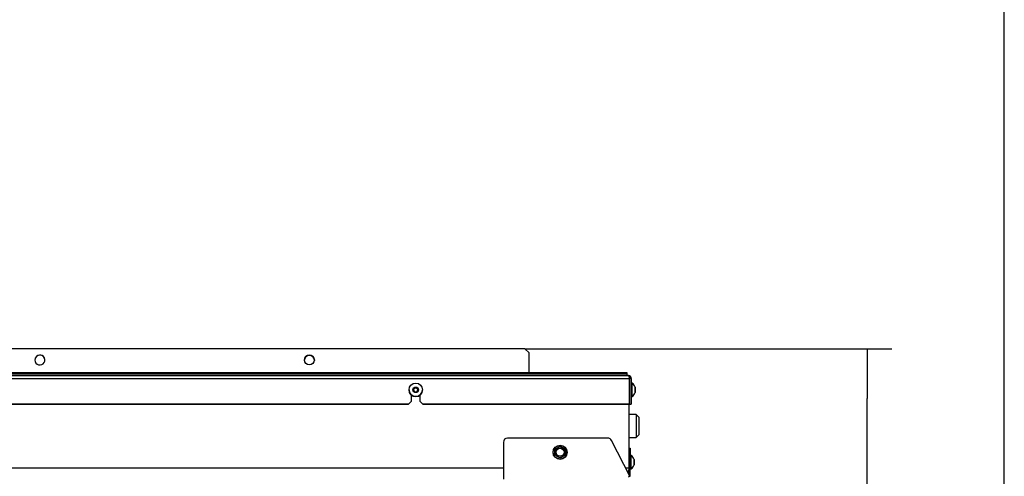
# Model space of a CAD drawing. Units: millimetres. Extents: x 0 to 854, y 0 to 1188.
# Drawn here: x 351 to 420, y 703 to 735 of the extents above; entities that cross this region are included whole.
import ezdxf

# ---------------------------------------------------------------- set-up
doc = ezdxf.new("R2010")
doc.units = ezdxf.units.MM
for name, color, linetype in [('C__USERS_SEHNAL_', 7, 'Continuous'), ('Default', 7, 'Continuous'), ('H18-045-1', 7, 'Continuous'), ('H18-317-0', 7, 'Continuous'), ('H18-319-1', 7, 'Continuous'), ('SCREW_DIN_ISO_10', 7, 'Continuous'), ('SCREW_ISO_7380_M', 7, 'Continuous')]:
    doc.layers.add(name, color=color, linetype=linetype)
doc.styles.add('SEACAD_Arial', font='ARIALN.TTF', dxfattribs={"width": 0.83})
doc.dimstyles.new('ISO', dxfattribs={"dimtxt": 3.5, "dimasz": 3.5, "dimexe": 1.75, "dimexo": 0, "dimgap": 1.75, "dimtad": 1, "dimdec": 0, "dimlfac": 10, "dimtxsty": 'SEACAD_Arial', "dimblk1": '_SE_FILLED', "dimblk2": '_SE_FILLED', "dimsah": 1, "dimcen": 1.75, "dimadec": 0, "dimazin": 0, "dimtfac": 1, "dimtdec": 0, "dimtmove": 0, "dimatfit": 3, "dimfxl": 0, "dimtolj": 1, "dimarcsym": 0})

# ---------------------------------------------------------------- blocks, each defined once
blk = doc.blocks.new('SE7')
at = {"layer": 'C__USERS_SEHNAL_', "color": 7, "linetype": 'Continuous'}
for p, q in [((393.55, 703.68), (393.55, 708.18)), ((394.05, 707.43), (393.55, 707.43)), ((394.05, 707.43), (394.05, 705.83)), ((394.25, 707.23), (394.05, 707.43)), ((394.25, 706.03), (394.25, 707.23)), ((393.55, 705.83), (394.05, 705.83)), ((394.05, 705.83), (394.25, 706.03)), ((300.3, 703.68), (384.68, 703.68)), ((393.298, 703.68), (393.55, 703.68))]:
    blk.add_line(p, q, dxfattribs=at)
blk.add_arc((392.95, 703.68), 0.6, 328.30145, 360, dxfattribs=at)
at = {"layer": 'H18-045-1', "color": 7, "linetype": 'Continuous'}
for p, q in [((386.2, 712.08), (298.8, 712.08)), ((386.5, 711.78), (386.2, 712.08)), ((386.5, 710.381), (386.5, 711.78)), ((393.4, 710.381), (291.6, 710.381)), ((291.6, 710.322), (393.4, 710.322)), ((393.4, 710.322), (393.4, 710.381)), ((393.4, 710.21), (393.4, 710.322)), ((291.421, 709.981), (393.579, 709.981)), ((291.5, 710.181), (393.5, 710.181)), ((291.6, 710.21), (393.4, 710.21)), ((393.4, 710.181), (393.4, 710.21)), ((393.5, 710.181), (393.4, 710.181)), ((393.579, 708.18), (393.579, 709.981)), ((393.6, 708.18), (393.6, 709.981)), ((393.7, 709.98), (393.6, 709.98)), ((393.7, 709.981), (393.7, 708.18)), ((307, 708.181), (378, 708.181)), ((378, 708.181), (307, 708.181)), ((378, 708.181), (378.2, 708.38)), ((378.2, 708.38), (378.2, 708.812)), ((378.8, 708.812), (378.8, 708.38)), ((378.8, 708.38), (379, 708.18)), ((379, 708.18), (393.579, 708.18)), ((393.579, 708.18), (379, 708.18)), ((393.6, 708.18), (393.7, 708.18)), ((393.6, 708.18), (393.7, 708.18))]:
    blk.add_line(p, q, dxfattribs=at)
blk.add_circle((371, 711.281), 0.35, dxfattribs=at)
for centre, radius, start, end in [((352, 711.281), 0.35, 0.00003, 179.99999), ((352, 711.281), 0.35, 44.41532, 179.99999), ((371, 711.281), 0.35, 0, 179.99997), ((352, 711.281), 0.35, 179.99999, 44.41532), ((393.5, 709.981), 0.2, 359.99468, 89.99992), ((393.233, 709.96), 0.346, 3.42415, 39.5738), ((393.5, 709.981), 0.1, 0, 47.53131), ((393.5, 709.981), 0.1, 0, 47.5924)]:
    blk.add_arc(centre, radius, start, end, dxfattribs=at)
at = {"layer": 'H18-317-0', "color": 7, "linetype": 'Continuous'}
for p, q in [((393.55, 705.08), (393.63, 705.08)), ((393.63, 705.08), (393.63, 704.58)), ((393.63, 704.58), (393.55, 704.58)), ((393.63, 703.08), (393.63, 704.58)), ((393.55, 703.186), (393.55, 703.68))]:
    blk.add_line(p, q, dxfattribs=at)
at = {"layer": 'H18-319-1', "color": 7, "linetype": 'Continuous'}
for p, q in [((384.68, 705.48), (384.68, 702.88)), ((392.044, 705.78), (384.98, 705.78)), ((393.599, 703.09), (392.311, 705.617)), ((393.51, 703.045), (393.599, 703.09))]:
    blk.add_line(p, q, dxfattribs=at)
for centre, start, end in [((384.98, 705.48), 90, 180), ((392.044, 705.48), 27, 90)]:
    blk.add_arc(centre, 0.3, start, end, dxfattribs=at)
at = {"layer": 'SCREW_DIN_ISO_10', "color": 7, "linetype": 'Continuous'}
for p, q in [((388.33, 704.983), (388.505, 705.084)), ((388.33, 704.78), (388.33, 704.983)), ((388.33, 704.578), (388.33, 704.78)), ((388.505, 705.084), (388.68, 705.185)), ((388.68, 705.185), (388.855, 705.084)), ((388.855, 705.084), (389.03, 704.983)), ((389.03, 704.983), (389.03, 704.78)), ((389.03, 704.78), (389.03, 704.578)), ((388.505, 704.477), (388.33, 704.578)), ((388.68, 704.376), (388.505, 704.477)), ((388.855, 704.477), (388.68, 704.376)), ((389.03, 704.578), (388.855, 704.477))]:
    blk.add_line(p, q, dxfattribs=at)
for radius in [0.5, 0.48, 0.28]:
    blk.add_circle((388.68, 704.78), radius, dxfattribs=at)
for centre, radius, start, end in [((380.012, 719.794), 16.967, 299.27643, 300.72357), ((371.343, 704.78), 16.967, 359.27643, 0.72357), ((388.68, 704.78), 0.35, 120, 180), ((388.68, 704.78), 0.35, 180, 240), ((388.68, 704.78), 0.35, 60, 120), ((397.348, 719.794), 16.967, 239.27643, 240.72357), ((388.68, 704.78), 0.35, 0, 60), ((388.68, 704.78), 0.35, 300, 0), ((406.016, 704.78), 16.967, 179.27643, 180.72357), ((388.68, 704.78), 0.35, 240, 300), ((380.012, 689.767), 16.967, 59.27643, 59.39701)]:
    blk.add_arc(centre, radius, start, end, dxfattribs=at)
at = {"layer": 'SCREW_ISO_7380_M', "color": 7, "linetype": 'Continuous'}
for p, q in [((393.75, 709.655), (393.7, 709.655)), ((393.75, 708.705), (393.75, 709.655)), ((378.327, 709.181), (378.413, 709.33)), ((378.413, 709.33), (378.327, 709.181)), ((378.327, 709.181), (378.327, 709.18)), ((378.327, 709.18), (378.413, 709.031)), ((378.413, 709.33), (378.413, 709.33)), ((378.413, 709.33), (378.586, 709.33)), ((378.413, 709.33), (378.413, 709.33)), ((378.586, 709.33), (378.413, 709.33)), ((378.413, 709.031), (378.413, 709.03)), ((378.413, 709.03), (378.586, 709.03)), ((378.587, 709.33), (378.586, 709.33)), ((378.587, 709.33), (378.586, 709.33)), ((378.586, 709.03), (378.587, 709.031)), ((378.587, 709.33), (378.673, 709.181)), ((378.673, 709.181), (378.587, 709.33)), ((378.587, 709.031), (378.673, 709.18)), ((378.673, 709.18), (378.673, 709.181)), ((393.6, 709.43), (393.579, 709.43)), ((393.579, 709.381), (393.6, 709.381)), ((393.579, 708.979), (393.6, 708.979)), ((393.579, 708.93), (393.6, 708.93)), ((393.969, 709.375), (393.969, 708.986)), ((393.97, 708.994), (393.97, 709.367)), ((393.7, 708.705), (393.75, 708.705)), ((393.68, 704.555), (393.63, 704.555)), ((393.68, 703.605), (393.68, 704.555)), ((393.899, 704.275), (393.899, 703.886)), ((393.9, 703.894), (393.9, 704.267)), ((393.63, 703.605), (393.68, 703.605))]:
    blk.add_line(p, q, dxfattribs=at)
for radius in [0.475, 0.194, 0.186, 0.182]:
    blk.add_circle((378.5, 709.18), radius, dxfattribs=at)
for centre, radius, start, end in [((393.474, 709.215), 0.52, 17.9406, 57.94517), ((378.5, 709.18), 0.475, 180, 0), ((393.474, 709.146), 0.52, 302.05483, 342.0594), ((393.944, 709.367), 0.026, 0, 17.9406), ((393.944, 708.994), 0.026, 342.0594, 0), ((393.404, 704.115), 0.52, 17.9406, 57.94517), ((393.874, 704.267), 0.026, 0, 17.9406), ((393.404, 704.046), 0.52, 302.05483, 342.0594), ((393.874, 703.894), 0.026, 342.0594, 0)]:
    blk.add_arc(centre, radius, start, end, dxfattribs=at)
blk = doc.blocks.new('_SE_FILLED')
at = {"color": 0}
blk.add_line((0, 0), (-1, 0), dxfattribs=at)
blk.add_solid([(0, 0), (-1, -0.1665), (-1, 0.1665), (0, 0)], dxfattribs=at)
blk = doc.blocks.new('DMBLK126')
at = {"layer": 'Default', "color": 0, "linetype": 'Continuous', "lineweight": -2}
for p, q in [((386.2, 712.08), (412.079, 712.08)), ((410.329, 658.38), (410.329, 708.58)), ((386.2, 654.88), (412.079, 654.88))]:
    blk.add_line(p, q, dxfattribs=at)
at = {"layer": 'Defpoints', "color": 0}
for p in [(386.2, 712.08), (410.329, 712.08), (386.2, 654.88)]:
    blk.add_point(p, dxfattribs=at)
at = {"layer": 'Default', "color": 0, "lineweight": -2, "xscale": 3.5, "yscale": 3.5, "zscale": 3.5}
for p, rotation in [((410.329, 712.08), 90.00005520453588), ((410.329, 654.88), 270.0000552045358)]:
    blk.add_blockref('_SE_FILLED', p, dxfattribs=dict(at, rotation=rotation))
at = {"layer": 'Default', "color": 0, "insert": (405.899, 683.48), "char_height": 5.25, "attachment_point": 5, "rotation": 90.00006, "style": 'SEACAD_Arial'}
blk.add_mtext('\\A1;\\A1;572', dxfattribs=at)
blk = doc.blocks.new('RÁMEČEK_VÝKRESU_A3')
at = {"layer": 'Default', "color": 7, "linetype": 'Continuous'}
blk.add_line((420, 0), (420, 297), dxfattribs=at)

msp = doc.modelspace()

# ---------------------------------------------------------------- block references
at = {"layer": 'Default', "color": 7}
msp.add_blockref('RÁMEČEK_VÝKRESU_A3', (0, 594), dxfattribs=at)
at = {"layer": 'Default'}
msp.add_blockref('SE7', (0, 0), dxfattribs=at)

# ---------------------------------------------------------------- dimensions: what is measured, and where the dimension line sits
at = {"layer": 'Default', "color": 7, "linetype": 'Continuous'}
dim = msp.add_linear_dim(base=(410.3291, 712.0805), p1=(386.1999, 654.8804), p2=(386.1999, 712.0805), angle=90.000055, text='\\A1;<>', dimstyle='ISO', override={"dimtxt": 5.25, "dimdec": 2, "dimtdec": 2}, dxfattribs=at)
dim.commit()
dim.dimension.update_dxf_attribs({"geometry": 'DMBLK126', "text_midpoint": (410.3291, 683.4804), "dimtype": 161})

doc.saveas('drawing.dxf')
